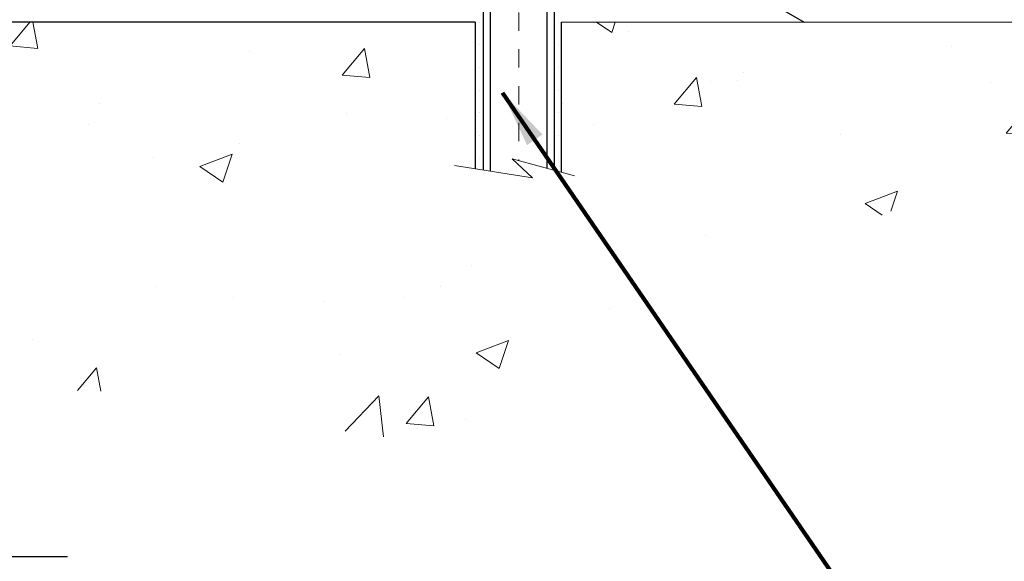
# Model space of a CAD drawing. Units: inches. Extents: x 3.4 to 58, y 2.7 to 47.1.
# Drawn here: x 31.5 to 36.8, y 18.6 to 21.5 of the extents above; entities that cross this region are included whole.
import ezdxf

# ---------------------------------------------------------------- set-up
doc = ezdxf.new("R2010")
doc.units = ezdxf.units.IN
doc.header["$MEASUREMENT"] = 0
doc.linetypes.add('CENTERX2', pattern=[4, 2.5, -0.5, 0.5, -0.5])
for name, color, linetype, lineweight in [('CENTERLINE - L', 1, 'CENTERX2', 18), ('CONCRETE - H', 130, 'Continuous', 9), ('CONCRETE - L', 132, 'Continuous', 13), ('DIMS', 50, 'Continuous', 25), ('SCREW - L', 1, 'Continuous', 25), ('SETTING BED - H', 210, 'Continuous', 20), ('SETTING BED - L', 212, 'Continuous', 25), ('TEXT - 4', 241, 'Continuous', 25)]:
    doc.layers.add(name, color=color, linetype=linetype, lineweight=lineweight)
doc.styles.add('ROMANS', font='romans', dxfattribs={"width": 0.9})
doc.styles.get("Standard").update_dxf_attribs({"font": 'arial.ttf'})
doc.dimstyles.get("Standard").update_dxf_attribs({"dimtxt": 0.18, "dimasz": 0.18, "dimexe": 0.18, "dimexo": 0.0625, "dimgap": 0.09, "dimtad": 0, "dimtih": 1, "dimtoh": 1, "dimdec": 4, "dimzin": 0, "dimdsep": 46, "dimtxsty": 'Standard', "dimcen": 0.09, "dimadec": 0, "dimazin": 0, "dimtfac": 1, "dimtdec": 4, "dimtofl": 0, "dimtmove": 0, "dimatfit": 3, "dimfxl": 1, "dimtolj": 1, "dimtzin": 0, "dimarcsym": 0})

# ---------------------------------------------------------------- blocks, each defined once
blk = doc.blocks.new('*D7')
at = {"layer": 'DEFPOINTS', "color": 0, "transparency": 16777216}
for p in [(27.00227027157095, 19.47699427800246), (31.00227027158584, 19.47699427800246), (31.00227027158584, 18.58481304789611)]:
    blk.add_point(p, dxfattribs=at)
at = {"layer": 'DIMS', "color": 0, "lineweight": -2, "transparency": 16777216}
for p, q in [((27.00227027157095, 19.27699427800247), (27.00227027157095, 18.38481304789611)), ((31.00227027158584, 19.27699427800247), (31.00227027158584, 18.38481304789611)), ((26.64227027157095, 18.58481304789611), (26.28227027157095, 18.58481304789611)), ((31.36227027158584, 18.58481304789611), (31.72227027158584, 18.58481304789611))]:
    blk.add_line(p, q, dxfattribs=at)
at = {"layer": 'DIMS', "color": 0, "transparency": 16777216}
for points in [[(26.64227027157095, 18.6448130478961), (26.64227027157095, 18.52481304789611), (27.00227027157095, 18.58481304789611)], [(31.36227027158584, 18.6448130478961), (31.36227027158584, 18.52481304789611), (31.00227027158584, 18.58481304789611)]]:
    blk.add_solid(points, dxfattribs=at)
at = {"layer": 'DIMS', "color": 0, "transparency": 16777216, "insert": (28.75197551452331, 18.58481304789611), "char_height": 0.36, "attachment_point": 5, "style": 'ROMANS'}
blk.add_mtext('\\A1;  4 IN  \\P  [101.6mm] ', dxfattribs=at)

msp = doc.modelspace()

# ---------------------------------------------------------------- hatches: boundary and pattern name
at = {"layer": 'CONCRETE - H'}
h = msp.add_hatch(dxfattribs=at)
h.set_pattern_fill('AR-CONC', color=256, scale=0.252)
h.set_pattern_definition([(49.99999999999999, (299.3762701797117, 823.3128238783331), (1.807495660153899, -0.1581353801561397), [0.189, -2.079]), (355, (299.3762701797117, 823.3128238783331), (-0.34965336070476, 1.89552417692403), [0.1512, -1.6632]), (100.45144446, (299.5268948158317, 823.2996459314531), (1.457842293752322, 1.737388777240946), [0.1606252838399997, -1.766878122239997]), (46.18420000000002, (299.3762701797117, 823.8168238783331), (2.689448153292362, -0.4171085875985529), [0.2834999999999994, -3.118499999999995]), (96.63563549, (299.6003907771116, 823.7820647446931), (2.355348103099055, 2.454778873951867), [0.24093806184, -2.650318675199999]), (351.1841639899999, (299.3762701797117, 823.8168238783331), (2.355348101538028, 2.454778872680375), [0.2268, -2.49480000252]), (21, (299.6282701797116, 823.6908238783332), (1.504205771338524, -1.014599604476654), [0.189, -2.079]), (326.0000000000001, (299.6282701797116, 823.6908238783332), (0.613154636442386, 1.82737811351807), [0.1512, -1.6632]), (71.45144474, (299.7536206597916, 823.6062739118531), (2.117360389359527, 0.8127785050720117), [0.1606252788, -1.76687812224]), (37.50000000000001, (299.3762701797117, 823.3128238783331), (0.03064283539957249, 0.838892511654905), [0, -1.64304, 0, -1.6884, 0, -1.6695]), (7.499999999999999, (299.3762701797117, 823.3128238783331), (0.6629352343542145, 0.9939175139435478), [0, -0.9626399999999999, 0, -1.60524, 0, -0.6363]), (327.5, (298.8143101797117, 823.3128238783331), (1.345232539154471, -0.05683827677063698), [0, -0.63, 0, -1.9656, 0, -2.6082]), (317.5, (298.5623101797116, 823.3128238783331), (1.469629146742813, 0.2522645554774407), [0, -0.819, 0, -1.30536, 0, -1.8522])])
edge = h.paths.add_edge_path()
edge.add_spline(control_points=[(39.35600630314806, 21.49034086746776), (40.60008042745412, 21.71786351346562), (31.27236496869315, 23.39285421221946), (33.82977295682642, 30.25741731224009), (35.49178965159578, 33.12344654305487), (38.2553944581185, 33.24995496894037), (37.81514610855723, 33.57308517070301)], knot_values=[0, 0, 0, 0, 2.953290100143014, 11.99900047696236, 14.46858066761311, 15.74820838194003, 15.74820838194003, 15.74820838194003, 15.74820838194003], degree=3, periodic=0)
edge.add_line((37.81514610855751, 33.57308517070358), (32.43515047644391, 33.57308517070358))
edge.add_line((32.43515047644391, 33.57308517070358), (32.43515047644391, 32.94852775480292))
edge.add_arc((32.35641031896361, 32.94852775480292), 0.07874015748029706, -90, 0, ccw=False)
edge.add_line((32.35641031896361, 32.86978759732263), (32.15759142132569, 32.86978759732263))
edge.add_line((32.15759142132569, 32.86978759732263), (32.15759142132569, 32.92348146991306))
edge.add_line((32.15759142132569, 32.92348146991306), (32.0867256732939, 32.92348146991306))
edge.add_line((32.0867256732939, 32.92348146991306), (32.06784771641682, 32.92348146991283))
edge.add_line((32.06784771641682, 32.92348146991283), (32.06784771641671, 32.87426786756335))
edge.add_arc((31.80129128354011, 32.87426786756244), 0.2665564328765981, -48.19385059343688, 1.9548451746231876e-10, ccw=False)
edge.add_line((31.97898112736161, 32.67557551413491), (31.66376318690581, 32.47162728266171))
edge.add_arc((31.6851497835415, 32.43857262513286), 0.03937000000009485, 122.9031521389856, 186.640261260697)
edge.add_line((31.64604388714756, 32.4340200690129), (31.64577978354131, 32.4340200690129))
edge.add_line((31.64577978354131, 32.4340200690129), (31.64577978354177, 32.36470082881586))
edge.add_line((31.64577978354177, 32.36470082881586), (31.64577978354171, 32.18224272785763))
edge.add_arc((31.7048347835424, 32.18224272785729), 0.05905500000068287, 179.9999999996691, 253.6672662410953)
edge.add_line((31.68822763105331, 32.12557090495314), (31.71151075806651, 32.11864130276975))
edge.add_line((31.71151075806651, 32.11864130276975), (31.73456835803822, 32.11138113842215))
edge.add_line((31.73456835803822, 32.11138113842215), (31.75724413822749, 32.10356132866407))
edge.add_line((31.75724413822749, 32.10356132866407), (31.77938180589294, 32.09495279024971))
edge.add_line((31.77938180589294, 32.09495279024971), (31.80082506829362, 32.08532643993301))
edge.add_line((31.80082506829362, 32.08532643993301), (31.82141763268859, 32.07445319446749))
edge.add_line((31.82141763268859, 32.07445319446749), (31.84100320633647, 32.06210397060757))
edge.add_line((31.84100320633647, 32.06210397060757), (31.85942552789433, 32.04804977306533))
edge.add_line((31.85942552789433, 32.04804977306533), (31.87657060969408, 32.03218003287982))
edge.add_line((31.87657060969408, 32.03218003287982), (31.89245026910734, 32.01473661385951))
edge.add_line((31.89245026910734, 32.01473661385951), (31.90709962048217, 31.99602664443644))
edge.add_line((31.90709962048217, 31.99602664443644), (31.92055377816754, 31.9763572530431))
edge.add_line((31.92055377816754, 31.9763572530431), (31.93284817572916, 31.95603349285905))
edge.add_line((31.93284817572916, 31.95603349285905), (31.94403385616974, 31.93525893889962))
edge.add_line((31.94403385616974, 31.93525893889962), (31.95418421364852, 31.91409185957635))
edge.add_line((31.95418421364852, 31.91409185957635), (31.96337367250212, 31.89257732775521))
edge.add_line((31.96337367250212, 31.89257732775521), (31.97167158022452, 31.87074575336494))
edge.add_line((31.97167158022452, 31.87074575336494), (31.97914502370836, 31.84862101726783))
edge.add_line((31.97914502370836, 31.84862101726783), (31.98586107949754, 31.82622697043674))
edge.add_line((31.98586107949754, 31.82622697043674), (31.99188682413646, 31.80358746384429))
edge.add_line((31.99188682413646, 31.80358746384429), (31.99728933416858, 31.78072634846338))
edge.add_line((31.99728933416858, 31.78072634846338), (32.00213568613876, 31.75766747526684))
edge.add_line((32.00213568613876, 31.75766747526684), (32.00649295659045, 31.73443469522756))
edge.add_line((32.00649295659045, 31.73443469522756), (32.01042822206759, 31.71105185931818))
edge.add_line((32.01042822206759, 31.71105185931818), (32.01400855911456, 31.68754281851177))
edge.add_line((32.01400855911456, 31.68754281851177), (32.01730104427529, 31.66393142378099))
edge.add_line((32.01730104427529, 31.66393142378099), (32.0203727540937, 31.64024152609848))
edge.add_line((32.0203727540937, 31.64024152609848), (32.02329076511373, 31.61649697643755))
edge.add_line((32.02329076511373, 31.61649697643755), (32.02610950617051, 31.59282782938915))
edge.add_arc((31.96747521817346, 31.58579126088098), 0.05905500000246682, -6.739442727441087, 6.843210701020098, ccw=False)
edge.add_line((32.02612215388021, 31.57886089599158), (32.02329076511373, 31.55508554532419))
edge.add_line((32.02329076511373, 31.55508554532419), (32.0203727540937, 31.53134099566303))
edge.add_line((32.0203727540937, 31.53134099566303), (32.01730104427529, 31.50765109798097))
edge.add_line((32.01730104427529, 31.50765109798097), (32.01400855911456, 31.48403970324996))
edge.add_line((32.01400855911456, 31.48403970324996), (32.01042822206759, 31.46053066244356))
edge.add_line((32.01042822206759, 31.46053066244356), (32.00649295659045, 31.4371478265344))
edge.add_line((32.00649295659045, 31.4371478265344), (32.00213568613876, 31.41391504649512))
edge.add_line((32.00213568613876, 31.41391504649512), (31.99728933416858, 31.39085617329859))
edge.add_line((31.99728933416858, 31.39085617329859), (31.99188682413646, 31.36799505791767))
edge.add_line((31.99188682413646, 31.36799505791767), (31.98586107949754, 31.34535555132523))
edge.add_line((31.98586107949754, 31.34535555132523), (31.97914502370836, 31.32296150449413))
edge.add_line((31.97914502370836, 31.32296150449413), (31.97167158022452, 31.30083676839702))
edge.add_line((31.97167158022452, 31.30083676839702), (31.96337367250212, 31.27900519400698))
edge.add_line((31.96337367250212, 31.27900519400698), (31.95418421364852, 31.25749066218539))
edge.add_line((31.95418421364852, 31.25749066218539), (31.94403385616974, 31.23632358286234))
edge.add_line((31.94403385616974, 31.23632358286234), (31.93284817572916, 31.21554902890291))
edge.add_line((31.93284817572916, 31.21554902890291), (31.92055377816754, 31.19522526871886))
edge.add_line((31.92055377816754, 31.19522526871886), (31.90709962048217, 31.17555587732552))
edge.add_line((31.90709962048217, 31.17555587732552), (31.89245026910734, 31.15684590790268))
edge.add_line((31.89245026910734, 31.15684590790268), (31.87657060969408, 31.13940248888237))
edge.add_line((31.87657060969408, 31.13940248888237), (31.85942552789433, 31.12353274869663))
edge.add_line((31.85942552789433, 31.12353274869663), (31.84100320633647, 31.1094785511544))
edge.add_line((31.84100320633647, 31.1094785511544), (31.82141763268859, 31.09712932729447))
edge.add_line((31.82141763268859, 31.09712932729447), (31.80082506829362, 31.08625608182918))
edge.add_line((31.80082506829362, 31.08625608182918), (31.77938180589294, 31.07662973151226))
edge.add_line((31.77938180589294, 31.07662973151226), (31.75724413822749, 31.06802119309789))
edge.add_line((31.75724413822749, 31.06802119309789), (31.73456835803822, 31.06020138333982))
edge.add_line((31.73456835803822, 31.06020138333982), (31.71151075806696, 31.05294121899222))
edge.add_line((31.71151075806696, 31.05294121899222), (31.68775048616678, 31.04586960735089))
edge.add_arc((31.70483478354149, 30.9893397939049), 0.05905500000022013, 106.8157343082319, 179.9999999998897)
edge.add_line((31.64577978354131, 30.98933979390502), (31.64577978359668, 22.14056037597159))
edge.add_arc((31.68514978359681, 22.1405603759717), 0.03937000000013313, 180.0000000001654, 269.9999999999172)
edge.add_line((31.68514978359676, 22.10119037597163), (33.53524885595729, 22.10119037597174))
edge.add_arc((33.53524885595729, 22.14056037597148), 0.03936999999973523, 270, 315.000000000117)
edge.add_line((33.5630876499325, 22.11272158199638), (33.70838218912658, 22.25801612119069))
edge.add_arc((33.8884871784953, 22.0779111318213), 0.2547069186167812, 103.90200089096157, 134.9999999998915, ccw=False)
edge.add_arc((34.1777717715793, 20.90914135838257), 1.458745273113772, 90.00000000001558, 103.90200089108919, ccw=False)
edge.add_line((34.1777717715789, 22.36788663149635), (34.17777177157896, 22.39544563149634))
edge.add_arc((34.17777177157879, 20.90914135838246), 1.486304273113888, 89.99999999999343, 103.9020008910711)
edge.add_arc((33.88848717849581, 22.07791113182141), 0.2822659186169326, 103.9020008910918, 134.9999999999918)
edge.add_line((33.68889503334398, 22.27750327697329), (33.57252774654316, 22.1611359901727))
edge.add_arc((33.49426968481245, 22.23929481457169), 0.1106034631342099, 271.85600049426995, 315.0363508036437, ccw=False)
edge.add_line((33.49785187157872, 22.12874937597174), (31.78357478359649, 22.12874937597174))
edge.add_arc((31.78357478359638, 22.23898537597172), 0.1102359999999862, 180, 270.00000000005906, ccw=False)
edge.add_line((31.67333878359645, 22.23898537597172), (31.673338783601, 30.8662889333428))
edge.add_line((31.673338783601, 30.8662889333428), (31.74420478360102, 30.8662889333428))
edge.add_line((31.74420478360102, 30.8662889333428), (31.74420478359642, 22.23898537597172))
edge.add_arc((31.78357478359638, 22.23898537597172), 0.0393699999999626, 180, 270.0000000000828)
edge.add_line((31.78357478359644, 22.19961537597176), (33.49447988608048, 22.19961537597165))
edge.add_arc((33.49447988608037, 22.23898537597172), 0.03937000000007629, 270.0000000001654, 314.999999999883)
edge.add_line((33.52231868005569, 22.21114658199629), (33.63878520418862, 22.32761310612916))
edge.add_arc((33.88848717849541, 22.07791113182164), 0.3531319186165204, 103.90200089106793, 134.9999999999152, ccw=False)
edge.add_arc((34.1777717715793, 20.90914135838166), 1.557170273114694, 76.09799910896169, 103.9020008910901, ccw=False)
edge.add_arc((34.46705636466177, 22.07791113182289), 0.3531319186156611, 44.99999999994128, 76.09799910888768, ccw=False)
edge.add_line((34.71675833896856, 22.32761310612916), (34.83322486310161, 22.2111465819964))
edge.add_arc((34.86106365707687, 22.23898537597172), 0.03936999999996802, 225.0000000000585, 270)
edge.add_line((34.86106365707687, 22.19961537597176), (35.07250503963664, 22.19961537597165))
edge.add_arc((35.07250503963647, 22.07961537597244), 0.1199999999992087, 60.00003267845028, 89.9999999999186, ccw=False)
edge.add_line((35.1325049803639, 22.18353845864665), (35.81259218596918, 21.79089044460166))
edge.add_arc((35.83227716652263, 21.82498587597554), 0.03936999999950453, 240.0000326786081, 270.0000000003309)
edge.add_line((35.83227716652286, 21.78561587597603), (36.74023510755197, 21.78561587597603))
edge.add_arc((36.74023510755185, 21.6753798759765), 0.1102359999995315, 59.999999999967315, 89.99999999994088, ccw=False)
edge.add_line((36.79535310755168, 21.77084705238765), (36.93111401516953, 21.69246545582901))
edge.add_arc((36.95079901516974, 21.72656087597598), 0.03937000000008285, 239.9999999997189, 269.9999999996691)
edge.add_line((36.95079901516951, 21.6871908759759), (37.62048271516946, 21.6871908759759))
edge.add_line((37.62048271516946, 21.6871908759759), (37.62048271516946, 21.6163248759761))
edge.add_line((37.62048271516946, 21.6163248759761), (37.62048271516991, 21.49034086746299))
edge.add_line((37.62048271516991, 21.49034086746299), (39.35600630314806, 21.49034086746776))
edge = h.paths.add_edge_path(flags=16)
edge.add_line((32.04494597054449, 31.66764290148633), (32.04730196039267, 31.64881851412618))
edge.add_line((32.04730196039267, 31.64881851412618), (32.04953544110899, 31.62998179033055))
edge.add_line((32.04953544110899, 31.62998179033055), (32.05168304248659, 31.61113641865047))
edge.add_line((32.05168304248659, 31.61113641865047), (32.05378139431727, 31.59228608763517))
edge.add_arc((29.75000932186069, 31.36037015874452), 2.315415893506847, 5.748480382825766, 7.62606875027629)
h = msp.add_hatch(dxfattribs=at)
h.set_pattern_fill('AR-CONC', color=256, scale=0.252, style=0)
h.set_pattern_definition([(49.99999999999999, (23.04417788790155, 355.9146868718336), (1.807495660153899, -0.1581353801561397), [0.189, -2.079]), (355, (23.04417788790155, 355.9146868718336), (-0.34965336070476, 1.89552417692403), [0.1512, -1.6632]), (100.45144446, (23.19480252402158, 355.9015089249536), (1.457842293752322, 1.737388777240946), [0.1606252838399993, -1.766878122239995]), (46.18420000000002, (23.04417788790155, 356.4186868718335), (2.689448153292362, -0.4171085875985529), [0.2834999999999986, -3.118499999999989]), (96.63563549, (23.26829848530164, 356.3839277381936), (2.355348103099055, 2.454778873951867), [0.24093806184, -2.650318675199999]), (351.1841639899999, (23.04417788790155, 356.4186868718335), (2.355348101538028, 2.454778872680375), [0.2268, -2.49480000252]), (21, (23.29617788790196, 356.2926868718337), (1.504205771338524, -1.014599604476654), [0.189, -2.079]), (326.0000000000001, (23.29617788790196, 356.2926868718337), (0.613154636442386, 1.82737811351807), [0.1512, -1.6632]), (71.45144474, (23.42152836798172, 356.2081369053536), (2.117360389359527, 0.8127785050720117), [0.1606252788, -1.76687812224]), (37.50000000000001, (23.04417788790155, 355.9146868718336), (0.03064283539957249, 0.838892511654905), [0, -1.64304, 0, -1.6884, 0, -1.6695]), (7.499999999999999, (23.04417788790155, 355.9146868718336), (0.6629352343542145, 0.9939175139435478), [0, -0.9626399999999999, 0, -1.60524, 0, -0.6363]), (327.5, (22.48221788790156, 355.9146868718336), (1.345232539154471, -0.05683827677063698), [0, -0.63, 0, -1.9656, 0, -2.6082]), (317.5, (22.2302178879016, 355.9146868718336), (1.469629146742813, 0.2522645554774407), [0, -0.819, 0, -1.30536, 0, -1.8522])])
edge = h.paths.add_edge_path()
edge.add_line((39.35600630314806, 21.49034086746776), (34.40799557114482, 21.4903408674539))
edge.add_line((34.40799557114482, 21.49034086745412), (34.4079955711471, 20.67466152512436))
edge.add_line((34.4079955711471, 20.67466152512414), (34.14241114160117, 20.74783733142165))
edge.add_line((34.14241114160163, 20.74783733142188), (34.25266295639116, 20.64439305085541))
edge.add_line((34.25266295639071, 20.64439305085541), (33.94051296068287, 20.69349091753573))
edge.add_line((33.94051296068287, 20.69349091753573), (33.94051296068059, 21.49034086745276))
edge.add_line((33.94051296068059, 21.49034086745276), (31.06754223202765, 21.4903408674448))
edge.add_line((31.06754223202765, 21.49034086744457), (31.06754223203356, 19.47699427800246))
edge.add_spline(control_points=[(31.06754223203401, 19.47699427800269), (31.50710918748186, 19.49388373559948), (32.44900764866665, 19.51789706796679), (34.45236089206705, 18.80338687355977), (36.14038868969178, 21.00583100358934), (38.1751550763764, 20.47664898589808), (39.27253896366196, 21.04947649352228), (39.35600630314806, 21.49034086746799)], knot_values=[0, 0, 0, 0, 1.332308185977912, 2.823322404776329, 5.91655511743987, 7.648707390142158, 8.905449818141694, 8.905449818141694, 8.905449818141694, 8.905449818141694], degree=3, periodic=0)
at = {"layer": 'SETTING BED - H', "linetype": 'Continuous'}
h = msp.add_hatch(dxfattribs=at)
h.set_pattern_fill('DOTS', color=256, scale=0.9842500000000001, style=0)
h.set_pattern_definition([(7.016477563892661e-15, (15.01575496980635, 12.13933710156455), (0.0307578125, 0.061515625), [0, -0.061515625])])
h.paths.add_polyline_path([(33.94051296068059, 21.49034086745276), (33.94051296068287, 20.69349091753573), (33.98491499047699, 20.68650695159256), (33.98491499047699, 21.90434036745417), (33.95902024057918, 21.90434036745417), (33.95902024057918, 21.74034036745395), (31.30411303945615, 21.74031534453464), (31.3037555237232, 21.49034086744525)])
h.paths.add_polyline_path([(34.37062855268172, 21.90434036745417), (34.39652330257908, 21.90434036745417), (34.39652330257908, 21.74034036745395), (35.29874202170262, 21.74034036745645), (35.73175385757017, 21.49034086745776), (34.40799557114482, 21.49034086745412), (34.4079955711471, 20.67466152512414), (34.37062855268172, 20.68495716523337)])

# ---------------------------------------------------------------- linework, layer by layer
at = {"layer": 'CENTERLINE - L', "ltscale": 0.03}
msp.add_line((34.1777717715789, 22.54343898136979), (34.1777717715789, 20.73889391416022), dxfattribs=at)
at = {"layer": 'CONCRETE - L'}
for p, q in [((31.00227027157993, 21.49034086744435), (33.94051296068059, 21.49034086745276)), ((33.94051296068287, 20.69349091753573), (33.94051296068059, 21.49034086745276)), ((34.40799557114482, 21.49034086745412), (34.4079955711471, 20.67466152512414)), ((34.40799557114482, 21.49034086745412), (39.35600630314806, 21.49034086746776))]:
    msp.add_line(p, q, dxfattribs=at)
msp.add_lwpolyline([(34.48151898700038, 20.65440380427056), (34.14241114160163, 20.74783733142188), (34.25266295639071, 20.64439305085541), (33.82836049929878, 20.71113130412103)], dxfattribs=at)
at = {"layer": 'SCREW - L'}
for p, q in [((33.98491499047699, 21.90434036745417), (33.98491499047699, 20.68610766727723)), ((34.02238219838986, 21.90434036745417), (34.02238219838986, 20.68092791963961)), ((34.33106735922306, 21.90434036745417), (34.33106735922306, 20.69613486218539)), ((34.37062855268172, 21.90434036745417), (34.37062855268172, 20.6847948753735))]:
    msp.add_line(p, q, dxfattribs=at)
at = {"layer": 'SETTING BED - L'}
for p, q in [((35.29874202170262, 21.74034036745645), (35.73175385756971, 21.49034086745776)), ((33.94051296068059, 21.49034086745276), (31.3037555237232, 21.49034086744525)), ((33.94051296068059, 21.49034086745276), (33.94051296068287, 20.69349091753573)), ((34.40799557114482, 21.49034086745412), (34.4079955711471, 20.67466152512414))]:
    msp.add_line(p, q, dxfattribs=at)

# ---------------------------------------------------------------- dimensions: what is measured, and where the dimension line sits
at = {"layer": 'DIMS'}
dim = msp.add_linear_dim(base=(31.00227027158584, 18.58481304789611), p1=(27.00227027157095, 19.47699427800246), p2=(31.00227027158584, 19.47699427800246), text='  <>  \\P [] ', dimstyle='Standard', override={"dimtxt": 0.36, "dimasz": 0.36, "dimexe": 0.2, "dimexo": 0.2, "dimgap": 0, "dimlunit": 5, "dimpost": ' IN', "dimtxsty": 'ROMANS', "dimfrac": 2}, dxfattribs=at)
dim.commit()
dim.dimension.update_dxf_attribs({"geometry": '*D7', "text_midpoint": (28.75197551452331, 18.58481304789611), "dimtype": 160})

# ---------------------------------------------------------------- leaders
at = {"layer": 'TEXT - 4'}
msp.add_leader([(34.08978305030709, 21.10632178481724), (36.06157885873878, 18.23544834360401), (36.28857093338817, 18.23552029119601)], dimstyle='Standard', override={"dimtxt": 0.7, "dimasz": 0.31, "dimexe": 0.5, "dimexo": 0.5, "dimtih": 0, "dimtoh": 0, "dimtxsty": 'ROMANS', "dimdle": 0.05, "dimclrd": 256, "dimclre": 256, "dimclrt": 256, "dimtfac": 0.3, "dimlwd": 65535, "dimlwe": 65535}, dxfattribs=at)

doc.saveas('drawing.dxf')
